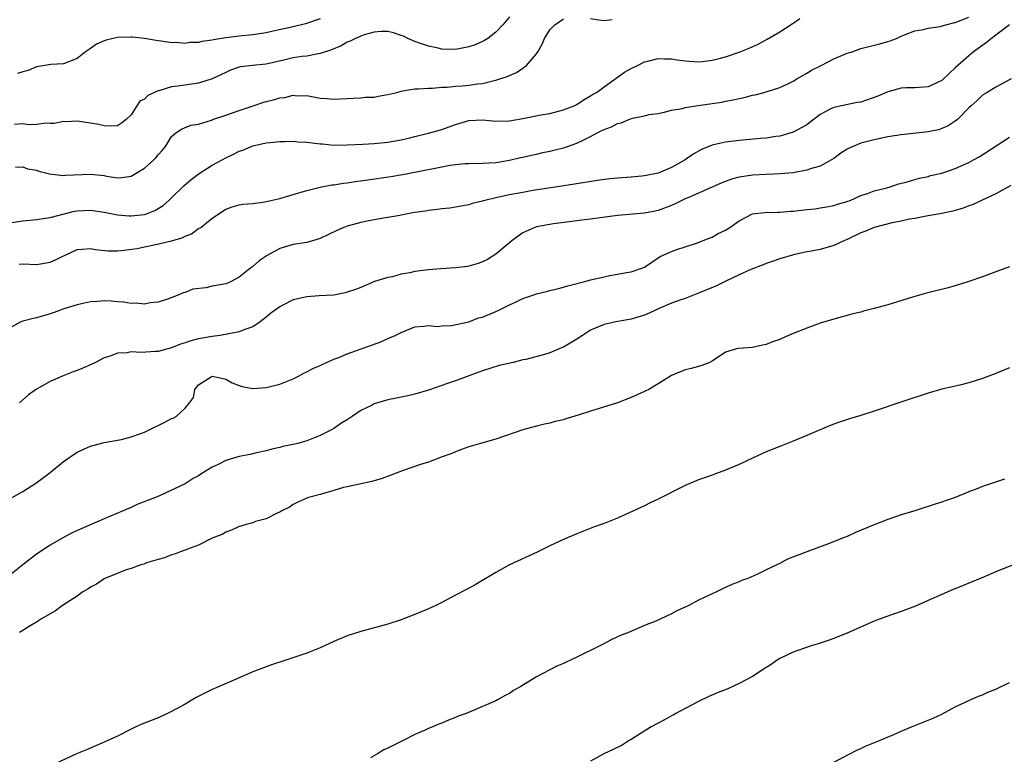
# Model space of a CAD drawing. Units: inches. Extents: x 2523000 to 2526000, y 1560000 to 1563000.
# Drawn here: x 2524195 to 2524340, y 1561089 to 1561198 of the extents above; entities that cross this region are included whole.
import ezdxf

# ---------------------------------------------------------------- set-up
doc = ezdxf.new("R2010")
doc.units = ezdxf.units.IN
doc.header["$MEASUREMENT"] = 0
doc.layers.add('LD25231560_2ft', color=150, linetype='Continuous')

msp = doc.modelspace()

# ---------------------------------------------------------------- linework, layer by layer
at = {"layer": 'LD25231560_2ft'}
for points, elevation in [([(2524193, 1561167.69), (2524195, 1561167.98), (2524197, 1561168.17), (2524198.34, 1561168.34), (2524199, 1561168.48), (2524202.6, 1561169.4), (2524203, 1561169.46), (2524205, 1561169.57), (2524207, 1561169.27), (2524209, 1561168.85), (2524210.7, 1561168.7), (2524211, 1561168.69), (2524213, 1561168.92), (2524213.26, 1561169), (2524214.51, 1561169.49), (2524215, 1561169.78), (2524215.74, 1561170.26), (2524216.6, 1561171), (2524217, 1561171.37), (2524218.83, 1561173.17), (2524219.9, 1561174.1), (2524221.08, 1561175), (2524223, 1561176.2), (2524224.5, 1561177), (2524225, 1561177.28), (2524226.18, 1561177.82), (2524227, 1561178.27), (2524227.54, 1561178.46), (2524228.79, 1561179), (2524229, 1561179.07), (2524231, 1561179.51), (2524231.59, 1561179.59), (2524233, 1561179.72), (2524233.71, 1561179.71), (2524235, 1561179.77), (2524235.68, 1561179.68), (2524237, 1561179.62), (2524239, 1561179.36), (2524239.35, 1561179.35), (2524241, 1561179.2), (2524243, 1561179.21), (2524245.31, 1561179.31), (2524247, 1561179.41), (2524249, 1561179.61), (2524251, 1561179.99), (2524252.28, 1561180.28), (2524253, 1561180.47), (2524255, 1561180.93), (2524257, 1561181.5), (2524259, 1561182.24), (2524261, 1561182.84), (2524263, 1561182.91), (2524265, 1561182.72), (2524267, 1561182.76), (2524269, 1561183.11), (2524271.65, 1561183.65), (2524273, 1561183.89), (2524275, 1561184.41), (2524276.57, 1561185), (2524277, 1561185.22), (2524278.05, 1561185.95), (2524279, 1561186.46), (2524279.31, 1561186.69), (2524279.87, 1561187), (2524281, 1561187.83), (2524284.03, 1561189.97), (2524285, 1561190.52), (2524285.94, 1561191), (2524287, 1561191.52), (2524287.67, 1561191.67), (2524289, 1561192.03), (2524289.97, 1561191.97), (2524291, 1561191.97), (2524291.81, 1561191.81), (2524293, 1561191.66), (2524293.6, 1561191.6), (2524295, 1561191.53), (2524295.58, 1561191.58), (2524297, 1561191.76), (2524298.02, 1561192.02), (2524299, 1561192.28), (2524301, 1561192.94), (2524302.47, 1561193.53), (2524303.84, 1561194.16), (2524305.13, 1561194.86), (2524307, 1561195.97), (2524308.86, 1561197.14), (2524309.96, 1561197.96)], 6640), ([(2524341, 1561197), (2524339, 1561195.48), (2524338.33, 1561195), (2524337.62, 1561194.38), (2524335.68, 1561193), (2524335, 1561192.43), (2524333.39, 1561191), (2524333, 1561190.61), (2524332.14, 1561189.86), (2524331, 1561188.76), (2524329, 1561187.83), (2524327, 1561187.68), (2524325.65, 1561187.65), (2524325, 1561187.6), (2524323, 1561187.09), (2524321.55, 1561186.45), (2524319, 1561185.57), (2524318.49, 1561185.51), (2524315, 1561184.78), (2524314.49, 1561184.49), (2524313, 1561183.71), (2524311.48, 1561182.52), (2524311, 1561182.19), (2524309, 1561181.08), (2524307, 1561180.51), (2524306.45, 1561180.45), (2524305, 1561180.23), (2524304.17, 1561180.17), (2524301, 1561179.89), (2524299, 1561179.64), (2524297.22, 1561179.22), (2524297, 1561179.18), (2524295.45, 1561178.55), (2524294.18, 1561177.82), (2524292.99, 1561177), (2524291, 1561175.88), (2524289, 1561175.04), (2524287, 1561174.63), (2524286.6, 1561174.6), (2524285, 1561174.44), (2524283, 1561174.29), (2524281.82, 1561174.18), (2524280.05, 1561173.95), (2524277.57, 1561173.57), (2524274.12, 1561173), (2524270.44, 1561172.44), (2524269, 1561172.19), (2524267, 1561171.8), (2524265.45, 1561171.45), (2524265, 1561171.36), (2524263.37, 1561171), (2524263.08, 1561170.92), (2524263, 1561170.89), (2524261.47, 1561170.53), (2524261, 1561170.35), (2524259.85, 1561170.15), (2524259, 1561169.97), (2524258.16, 1561169.84), (2524257, 1561169.73), (2524256.37, 1561169.63), (2524255, 1561169.5), (2524254.58, 1561169.42), (2524253, 1561169.2), (2524251.89, 1561169), (2524251, 1561168.81), (2524250.78, 1561168.78), (2524249, 1561168.45), (2524248.37, 1561168.37), (2524245.93, 1561167.93), (2524245, 1561167.74), (2524243, 1561167.19), (2524242.5, 1561167), (2524241.45, 1561166.55), (2524239, 1561165.34), (2524237.86, 1561165), (2524237, 1561164.76), (2524235, 1561164.45), (2524233, 1561163.87), (2524231.16, 1561162.84), (2524229.95, 1561162.05), (2524229, 1561161.21), (2524228.87, 1561161.13), (2524228.72, 1561161), (2524227, 1561159.64), (2524225.82, 1561159), (2524225.26, 1561158.74), (2524225, 1561158.66), (2524223, 1561158.27), (2524222.05, 1561158.05), (2524220.16, 1561157.84), (2524219, 1561157.36), (2524218.71, 1561157.29), (2524218.08, 1561157), (2524216.38, 1561156.38), (2524215, 1561155.94), (2524213.8, 1561155.8), (2524213, 1561155.63), (2524211.76, 1561155.76), (2524211, 1561155.71), (2524209.92, 1561155.92), (2524209, 1561155.97), (2524208.07, 1561156.07), (2524207, 1561156.13), (2524206.04, 1561156.04), (2524205, 1561155.99), (2524203.65, 1561155.65), (2524203, 1561155.55), (2524201.07, 1561154.93), (2524199.61, 1561154.39), (2524199, 1561154.18), (2524197, 1561153.6), (2524196.5, 1561153.5), (2524195, 1561153.13), (2524194.69, 1561153), (2524193, 1561152.07)], 6644), ([(2524267, 1561198.17), (2524266, 1561197), (2524265, 1561195.92), (2524263.82, 1561195), (2524263.33, 1561194.67), (2524263, 1561194.51), (2524261.94, 1561194.06), (2524261, 1561193.72), (2524259, 1561193.35), (2524257, 1561193.41), (2524256.47, 1561193.53), (2524255, 1561193.82), (2524253.7, 1561194.3), (2524253, 1561194.53), (2524251.97, 1561195), (2524251.32, 1561195.32), (2524251, 1561195.44), (2524249.83, 1561195.83), (2524249, 1561195.99), (2524248, 1561196), (2524247, 1561195.91), (2524245.5, 1561195.5), (2524245, 1561195.34), (2524244.21, 1561195), (2524243.44, 1561194.56), (2524243, 1561194.42), (2524242.09, 1561193.91), (2524240.68, 1561193.32), (2524239, 1561192.74), (2524238.71, 1561192.71), (2524237, 1561192.37), (2524236.29, 1561192.29), (2524235, 1561192.1), (2524233.82, 1561191.82), (2524231, 1561191.19), (2524228.98, 1561191), (2524227.23, 1561190.77), (2524227, 1561190.72), (2524225.73, 1561190.27), (2524225, 1561189.95), (2524223, 1561188.98), (2524221, 1561188.37), (2524220.27, 1561188.27), (2524217.92, 1561187.92), (2524217, 1561187.8), (2524215.27, 1561187.27), (2524215, 1561187.22), (2524213.47, 1561186.53), (2524213, 1561186), (2524212.3, 1561185.7), (2524211.87, 1561185), (2524211, 1561183.68), (2524210.28, 1561183), (2524209.57, 1561182.43), (2524209, 1561182.05), (2524208.03, 1561181.97), (2524207, 1561182.03), (2524206.22, 1561182.22), (2524205, 1561182.42), (2524203, 1561182.72), (2524201.36, 1561182.64), (2524201, 1561182.66), (2524199.63, 1561182.37), (2524199, 1561182.37), (2524198.42, 1561182.42), (2524197, 1561182.25), (2524195.8, 1561182.2), (2524195, 1561182.32), (2524193.74, 1561182.26)], 6636), ([(2524193.9, 1561175.9), (2524195, 1561175.96), (2524195.67, 1561175.67), (2524197, 1561175.46), (2524197.34, 1561175.34), (2524198.93, 1561174.93), (2524201, 1561174.68), (2524201.29, 1561174.71), (2524205, 1561174.89), (2524207, 1561174.67), (2524207.4, 1561174.6), (2524209, 1561174.36), (2524209.61, 1561174.39), (2524211, 1561174.6), (2524211.28, 1561174.72), (2524213, 1561175.78), (2524214.36, 1561177), (2524214.68, 1561177.32), (2524215, 1561177.76), (2524215.6, 1561178.4), (2524216.1, 1561179), (2524217, 1561180.47), (2524217.62, 1561181), (2524218.45, 1561181.55), (2524219, 1561181.81), (2524219.87, 1561182.13), (2524221, 1561182.3), (2524222.9, 1561182.9), (2524223.04, 1561182.96), (2524225, 1561183.64), (2524227, 1561184.29), (2524229.05, 1561185), (2524230.48, 1561185.52), (2524231, 1561185.66), (2524232.09, 1561185.91), (2524233, 1561186.18), (2524233.78, 1561186.22), (2524235, 1561186.57), (2524235.5, 1561186.5), (2524237, 1561186.54), (2524239, 1561186.14), (2524239.93, 1561186.07), (2524241, 1561185.97), (2524243, 1561186.08), (2524243.85, 1561186.15), (2524245, 1561186.19), (2524245.72, 1561186.28), (2524247, 1561186.31), (2524247.57, 1561186.43), (2524249, 1561186.66), (2524250.33, 1561187), (2524251, 1561187.19), (2524251.21, 1561187.21), (2524253, 1561187.51), (2524253.5, 1561187.5), (2524255, 1561187.64), (2524255.63, 1561187.63), (2524257, 1561187.77), (2524257.78, 1561187.78), (2524259, 1561187.91), (2524259.98, 1561187.98), (2524261, 1561188.07), (2524262.27, 1561188.28), (2524263, 1561188.33), (2524264.76, 1561188.76), (2524265, 1561188.79), (2524266.65, 1561189.35), (2524267, 1561189.52), (2524268.04, 1561189.96), (2524269, 1561190.59), (2524269.55, 1561191), (2524271, 1561192.7), (2524271.2, 1561193), (2524271.87, 1561194.13), (2524272.2, 1561195), (2524273, 1561196.24), (2524273.71, 1561197), (2524275, 1561197.88)], 6638), ([(2524239, 1561197.91), (2524236.83, 1561197.17), (2524235, 1561196.7), (2524232.05, 1561196.05), (2524231, 1561195.83), (2524229, 1561195.51), (2524227, 1561195.31), (2524225, 1561195.08), (2524223.21, 1561194.79), (2524223, 1561194.71), (2524221.48, 1561194.52), (2524221, 1561194.36), (2524219.64, 1561194.36), (2524219, 1561194.25), (2524217.63, 1561194.37), (2524217, 1561194.35), (2524215.44, 1561194.56), (2524215, 1561194.61), (2524213, 1561194.96), (2524211.18, 1561195.18), (2524211, 1561195.19), (2524209, 1561195.13), (2524207.29, 1561194.71), (2524207, 1561194.61), (2524205.88, 1561194.12), (2524205, 1561193.49), (2524204.69, 1561193.31), (2524204.27, 1561193), (2524203, 1561191.99), (2524201, 1561191.22), (2524199.14, 1561191.14), (2524198.24, 1561191), (2524197, 1561190.78), (2524195.75, 1561190.25), (2524195, 1561190.04), (2524194.21, 1561189.79)], 6634), ([(2524194.43, 1561161.57), (2524195, 1561161.62), (2524197, 1561161.52), (2524199, 1561161.84), (2524199.83, 1561162.17), (2524201, 1561162.78), (2524201.16, 1561162.84), (2524203, 1561163.72), (2524203.77, 1561163.76), (2524205, 1561163.88), (2524205.73, 1561163.73), (2524207.54, 1561163.54), (2524209, 1561163.52), (2524209.55, 1561163.55), (2524211.89, 1561163.89), (2524213, 1561164.14), (2524214.4, 1561164.4), (2524217, 1561164.99), (2524218.56, 1561165.44), (2524219, 1561165.69), (2524219.96, 1561166.04), (2524221, 1561166.81), (2524221.31, 1561167), (2524223, 1561168.36), (2524225, 1561169.71), (2524225.94, 1561170.06), (2524227, 1561170.34), (2524227.54, 1561170.46), (2524229, 1561170.56), (2524230.79, 1561170.79), (2524233, 1561171.28), (2524235, 1561171.86), (2524237, 1561172.48), (2524239, 1561172.95), (2524240.72, 1561173.28), (2524241, 1561173.29), (2524242.45, 1561173.55), (2524243, 1561173.6), (2524244.2, 1561173.8), (2524246.05, 1561174.05), (2524249.44, 1561174.56), (2524251.17, 1561174.83), (2524253, 1561175.16), (2524257, 1561175.98), (2524258.19, 1561176.19), (2524259, 1561176.32), (2524260.45, 1561176.45), (2524261, 1561176.48), (2524263, 1561176.51), (2524265, 1561176.61), (2524267, 1561176.94), (2524268.66, 1561177.34), (2524269, 1561177.4), (2524270.28, 1561177.72), (2524271, 1561177.86), (2524271.92, 1561178.08), (2524273, 1561178.29), (2524273.58, 1561178.42), (2524275.18, 1561178.82), (2524275.61, 1561179), (2524277, 1561179.49), (2524277.99, 1561179.99), (2524279, 1561180.46), (2524279.98, 1561181), (2524280.67, 1561181.33), (2524281, 1561181.51), (2524282.11, 1561181.89), (2524283, 1561182.4), (2524283.53, 1561182.47), (2524284.66, 1561183), (2524285.2, 1561183.2), (2524287, 1561183.53), (2524287.7, 1561183.7), (2524289, 1561183.87), (2524290.1, 1561184.1), (2524291, 1561184.34), (2524292.63, 1561184.63), (2524293, 1561184.75), (2524294.95, 1561185.05), (2524297, 1561185.34), (2524298.44, 1561185.56), (2524299, 1561185.68), (2524300.13, 1561185.87), (2524301, 1561186.09), (2524301.76, 1561186.24), (2524303, 1561186.58), (2524303.35, 1561186.65), (2524304.71, 1561187), (2524305, 1561187.08), (2524307, 1561187.71), (2524308.32, 1561188.32), (2524309, 1561188.66), (2524309.52, 1561189), (2524311, 1561189.83), (2524311.71, 1561190.29), (2524313.16, 1561191), (2524315, 1561191.96), (2524316.66, 1561192.66), (2524317, 1561192.78), (2524317.72, 1561193), (2524319, 1561193.48), (2524321.81, 1561194.19), (2524323, 1561194.52), (2524323.36, 1561194.64), (2524324.3, 1561195), (2524325, 1561195.32), (2524325.5, 1561195.5), (2524327, 1561196.13), (2524328.3, 1561196.3), (2524329, 1561196.5), (2524330.74, 1561196.74), (2524331.61, 1561197), (2524332.72, 1561197.28), (2524333, 1561197.33), (2524335, 1561198.16)], 6642), ([(2524279, 1561197.92), (2524280.24, 1561197.76), (2524281, 1561197.64), (2524282.2, 1561197.8)], 6638), ([(2524341.27, 1561189), (2524339, 1561187.77), (2524337.69, 1561187), (2524337, 1561186.58), (2524336.21, 1561185.79), (2524335.32, 1561185), (2524335, 1561184.7), (2524333.34, 1561183), (2524333, 1561182.73), (2524331.96, 1561182.04), (2524331, 1561181.63), (2524330.53, 1561181.47), (2524329, 1561181.14), (2524325, 1561180.73), (2524323, 1561180.41), (2524321, 1561179.99), (2524319, 1561179.47), (2524317.89, 1561179), (2524317.28, 1561178.72), (2524317, 1561178.58), (2524316.03, 1561177.97), (2524315, 1561177.22), (2524314.66, 1561177), (2524313, 1561176.09), (2524311.7, 1561175.7), (2524311, 1561175.46), (2524309, 1561175.1), (2524307.08, 1561174.92), (2524305, 1561174.84), (2524303, 1561174.73), (2524302.66, 1561174.66), (2524301, 1561174.42), (2524299.86, 1561174.14), (2524298.42, 1561173.58), (2524297, 1561172.94), (2524293.39, 1561171.39), (2524293, 1561171.21), (2524291.53, 1561170.47), (2524291, 1561170.24), (2524289, 1561169.48), (2524288.59, 1561169.41), (2524287, 1561169.09), (2524283, 1561168.75), (2524280.42, 1561168.42), (2524279, 1561168.22), (2524278.13, 1561168.13), (2524275.84, 1561167.84), (2524273.5, 1561167.5), (2524271, 1561167.07), (2524270.75, 1561167), (2524269, 1561166.2), (2524268.29, 1561165.71), (2524267.37, 1561165), (2524265, 1561163.01), (2524263.74, 1561162.26), (2524263, 1561161.9), (2524262.36, 1561161.64), (2524261, 1561161.27), (2524260.78, 1561161.22), (2524259, 1561161), (2524256.87, 1561160.87), (2524255, 1561160.71), (2524253, 1561160.44), (2524252.25, 1561160.25), (2524251, 1561160.05), (2524249.67, 1561159.67), (2524249, 1561159.58), (2524247.04, 1561158.96), (2524245, 1561158.11), (2524244.2, 1561157.8), (2524243, 1561157.38), (2524242.7, 1561157.3), (2524241, 1561156.98), (2524238.85, 1561156.85), (2524237, 1561156.73), (2524235, 1561156.28), (2524233.46, 1561155.46), (2524233, 1561155.24), (2524232.69, 1561155), (2524231.7, 1561154.3), (2524231, 1561153.69), (2524230.09, 1561153), (2524229, 1561152.25), (2524227.85, 1561151.85), (2524227, 1561151.53), (2524224.18, 1561151), (2524223, 1561150.84), (2524221, 1561150.5), (2524219.82, 1561150.18), (2524219, 1561149.92), (2524218.32, 1561149.68), (2524217, 1561149.16), (2524215, 1561148.61), (2524214.61, 1561148.61), (2524212.49, 1561148.49), (2524211, 1561148.55), (2524210.4, 1561148.4), (2524209, 1561148.37), (2524207.91, 1561147.91), (2524207, 1561147.68), (2524205.73, 1561147), (2524205, 1561146.63), (2524203.84, 1561146.16), (2524203, 1561145.79), (2524202.41, 1561145.59), (2524200.97, 1561145.03), (2524199, 1561144.19), (2524197, 1561143.03), (2524195.82, 1561142.18), (2524194.5, 1561141)], 6646), ([(2524193.41, 1561127), (2524195, 1561127.86), (2524196.91, 1561129.09), (2524198.06, 1561129.94), (2524199, 1561130.69), (2524201, 1561132.33), (2524203, 1561133.68), (2524205, 1561134.6), (2524207, 1561135.13), (2524209.59, 1561135.59), (2524211, 1561135.96), (2524212.46, 1561136.46), (2524213, 1561136.68), (2524213.69, 1561137), (2524214.54, 1561137.46), (2524215, 1561137.66), (2524215.9, 1561138.1), (2524217, 1561138.67), (2524217.24, 1561138.76), (2524217.68, 1561139), (2524219, 1561140.22), (2524219.63, 1561141), (2524220.22, 1561141.78), (2524220.43, 1561143), (2524221, 1561143.69), (2524223, 1561144.97), (2524224.61, 1561144.61), (2524225, 1561144.54), (2524225.97, 1561143.97), (2524227, 1561143.59), (2524227.44, 1561143.44), (2524229, 1561143.14), (2524231, 1561143.27), (2524233, 1561143.78), (2524235, 1561144.58), (2524235.86, 1561145), (2524236.58, 1561145.42), (2524237, 1561145.59), (2524237.89, 1561146.11), (2524239, 1561146.56), (2524239.29, 1561146.71), (2524241, 1561147.46), (2524241.74, 1561147.74), (2524243, 1561148.26), (2524247.96, 1561150.04), (2524249, 1561150.54), (2524250.11, 1561151), (2524251, 1561151.45), (2524251.79, 1561151.79), (2524253, 1561152.25), (2524254.35, 1561152.35), (2524255, 1561152.47), (2524256.33, 1561152.33), (2524257, 1561152.42), (2524258.45, 1561152.45), (2524261, 1561153.02), (2524262.42, 1561153.58), (2524263, 1561153.72), (2524265, 1561154.55), (2524265.33, 1561154.67), (2524267, 1561155.52), (2524267.99, 1561155.99), (2524269, 1561156.44), (2524270.6, 1561157), (2524271, 1561157.16), (2524272.49, 1561157.51), (2524273, 1561157.67), (2524274.09, 1561157.91), (2524275, 1561158.15), (2524275.64, 1561158.36), (2524278.16, 1561159), (2524279, 1561159.23), (2524281, 1561159.69), (2524281.86, 1561159.86), (2524283, 1561160.05), (2524284.31, 1561160.31), (2524285, 1561160.43), (2524286.75, 1561161), (2524287, 1561161.11), (2524289.33, 1561162.67), (2524291, 1561163.41), (2524291.65, 1561163.65), (2524294.68, 1561164.68), (2524296.58, 1561165.42), (2524297, 1561165.56), (2524297.92, 1561166.08), (2524299, 1561166.6), (2524299.6, 1561167), (2524301, 1561167.97), (2524303, 1561169.02), (2524304.78, 1561169.22), (2524306.73, 1561169.27), (2524307, 1561169.26), (2524308.59, 1561169.41), (2524309, 1561169.42), (2524311, 1561169.65), (2524312.24, 1561169.76), (2524313, 1561169.87), (2524313.96, 1561170.04), (2524315, 1561170.24), (2524315.56, 1561170.45), (2524317, 1561170.85), (2524317.1, 1561170.9), (2524317.43, 1561171), (2524319, 1561171.7), (2524320, 1561172), (2524321, 1561172.39), (2524322.85, 1561172.85), (2524323.37, 1561173), (2524324.57, 1561173.43), (2524325.7, 1561173.7), (2524327, 1561174.1), (2524327.7, 1561174.3), (2524329, 1561174.56), (2524329.34, 1561174.66), (2524331, 1561175.05), (2524333, 1561175.73), (2524335, 1561176.62), (2524335.71, 1561177), (2524336.53, 1561177.47), (2524341, 1561180.36)], 6648), ([(2524341.2, 1561173.2), (2524339, 1561171.98), (2524336.87, 1561171), (2524335.63, 1561170.37), (2524335, 1561170.17), (2524334.17, 1561169.83), (2524333, 1561169.52), (2524332.61, 1561169.39), (2524331, 1561169.07), (2524329, 1561168.71), (2524328.67, 1561168.67), (2524327, 1561168.33), (2524326.2, 1561168.2), (2524325, 1561167.91), (2524323.67, 1561167.67), (2524321, 1561167), (2524319.61, 1561166.39), (2524319, 1561166.17), (2524317, 1561165.22), (2524316.48, 1561165), (2524315, 1561164.3), (2524313, 1561163.74), (2524311.42, 1561163.42), (2524311, 1561163.36), (2524309.06, 1561162.94), (2524307, 1561162.34), (2524306.02, 1561161.98), (2524305, 1561161.65), (2524304.55, 1561161.45), (2524302.75, 1561160.75), (2524301, 1561159.95), (2524299.03, 1561159.03), (2524297.66, 1561158.34), (2524295, 1561157.25), (2524293, 1561156.48), (2524292.21, 1561156.21), (2524291, 1561155.75), (2524289.16, 1561155), (2524287.69, 1561154.31), (2524287, 1561154.02), (2524285, 1561153.38), (2524282.76, 1561153), (2524281, 1561152.63), (2524279, 1561151.75), (2524277.81, 1561151), (2524277, 1561150.46), (2524275, 1561149.28), (2524274.8, 1561149.2), (2524274.38, 1561149), (2524273, 1561148.44), (2524272.17, 1561148.17), (2524269.43, 1561147.43), (2524269, 1561147.36), (2524267.53, 1561147), (2524265.46, 1561146.54), (2524263, 1561145.74), (2524262.47, 1561145.53), (2524259, 1561144.28), (2524257.84, 1561143.85), (2524255, 1561142.88), (2524253, 1561142.31), (2524251.95, 1561142.05), (2524251, 1561141.87), (2524250.3, 1561141.7), (2524249, 1561141.47), (2524247, 1561140.84), (2524246.66, 1561140.66), (2524245, 1561139.86), (2524243.71, 1561139), (2524243, 1561138.5), (2524242.07, 1561137.93), (2524241, 1561137.19), (2524240.66, 1561137), (2524239, 1561136.19), (2524237, 1561135.4), (2524235.69, 1561135), (2524235, 1561134.83), (2524233.47, 1561134.53), (2524233, 1561134.39), (2524231.83, 1561134.17), (2524231, 1561133.9), (2524229.58, 1561133.58), (2524228.63, 1561133.37), (2524227, 1561133.06), (2524225, 1561132.45), (2524223.88, 1561131.88), (2524223, 1561131.47), (2524221.46, 1561130.54), (2524221, 1561130.21), (2524220.19, 1561129.81), (2524218.98, 1561129), (2524215.3, 1561127.3), (2524214.61, 1561127), (2524212.01, 1561125.99), (2524211, 1561125.53), (2524210.62, 1561125.38), (2524209.84, 1561125), (2524207, 1561123.85), (2524203.63, 1561122.37), (2524202.27, 1561121.73), (2524201, 1561121.06), (2524199, 1561119.93), (2524197, 1561118.59), (2524194.97, 1561117.03), (2524193, 1561115.43)], 6650), ([(2524341, 1561161.16), (2524339, 1561160.43), (2524337, 1561159.68), (2524335, 1561158.98), (2524333, 1561158.35), (2524331.94, 1561158.06), (2524328.73, 1561157.27), (2524326.67, 1561156.67), (2524323, 1561155.55), (2524321, 1561154.97), (2524319.43, 1561154.57), (2524319, 1561154.45), (2524317.81, 1561154.19), (2524317, 1561153.95), (2524316.23, 1561153.77), (2524314.68, 1561153.32), (2524313, 1561152.79), (2524311, 1561152.06), (2524309, 1561151.27), (2524307.4, 1561150.6), (2524307, 1561150.41), (2524305.96, 1561150.04), (2524305, 1561149.65), (2524304.44, 1561149.56), (2524303, 1561149.21), (2524300.93, 1561149.07), (2524300.61, 1561149), (2524299, 1561148.54), (2524297, 1561147.18), (2524296.67, 1561147), (2524295.48, 1561146.52), (2524295, 1561146.4), (2524293.92, 1561146.08), (2524293, 1561145.89), (2524291, 1561145.04), (2524289, 1561143.81), (2524287.61, 1561143), (2524287, 1561142.67), (2524285, 1561141.78), (2524283, 1561141.03), (2524280.12, 1561140.12), (2524279, 1561139.78), (2524277.18, 1561139.18), (2524275.36, 1561138.64), (2524275, 1561138.51), (2524273.77, 1561138.23), (2524273, 1561138), (2524272.17, 1561137.83), (2524271, 1561137.55), (2524269, 1561137.03), (2524265, 1561135.63), (2524262.74, 1561135), (2524261, 1561134.49), (2524259.91, 1561134.09), (2524259, 1561133.77), (2524258.47, 1561133.53), (2524257.02, 1561133), (2524255, 1561132.21), (2524253.86, 1561131.86), (2524251.25, 1561131), (2524248.18, 1561129.82), (2524246.64, 1561129.36), (2524243, 1561128.59), (2524242.45, 1561128.45), (2524241, 1561128.04), (2524239, 1561127.43), (2524237.26, 1561127), (2524237, 1561126.9), (2524235.7, 1561126.3), (2524235, 1561125.95), (2524234.46, 1561125.54), (2524233.32, 1561125), (2524233, 1561124.83), (2524232.71, 1561124.71), (2524231, 1561123.82), (2524229.42, 1561123.42), (2524229, 1561123.25), (2524228.02, 1561123), (2524227.24, 1561122.76), (2524227, 1561122.7), (2524225.85, 1561122.15), (2524225, 1561121.84), (2524224.48, 1561121.52), (2524223.11, 1561121), (2524221, 1561119.92), (2524219.34, 1561119.34), (2524219, 1561119.18), (2524218.41, 1561119), (2524217.41, 1561118.59), (2524217, 1561118.49), (2524215.97, 1561118.03), (2524215, 1561117.81), (2524213.29, 1561117.29), (2524212.88, 1561117.12), (2524212.42, 1561117), (2524211, 1561116.48), (2524210.27, 1561116.27), (2524207.11, 1561115), (2524207, 1561114.94), (2524205.86, 1561114.14), (2524205, 1561113.71), (2524204.6, 1561113.4), (2524203.88, 1561113), (2524203, 1561112.39), (2524200.85, 1561111), (2524199.8, 1561110.2), (2524199, 1561109.77), (2524197.72, 1561109), (2524197, 1561108.52), (2524195.84, 1561107.84), (2524195, 1561107.29), (2524194.49, 1561107)], 6652), ([(2524341, 1561146.18), (2524340.16, 1561145.84), (2524339, 1561145.34), (2524337, 1561144.61), (2524335, 1561143.98), (2524333.65, 1561143.65), (2524333, 1561143.47), (2524331.02, 1561143.02), (2524329, 1561142.46), (2524325.22, 1561141.22), (2524321, 1561139.79), (2524319, 1561139.15), (2524317.34, 1561138.66), (2524315.84, 1561138.16), (2524315, 1561137.86), (2524314.38, 1561137.62), (2524311, 1561136.18), (2524309, 1561135.35), (2524307, 1561134.56), (2524305, 1561133.73), (2524303, 1561132.82), (2524301, 1561131.9), (2524299, 1561131.02), (2524297.51, 1561130.49), (2524297, 1561130.28), (2524296.03, 1561129.97), (2524295, 1561129.6), (2524293, 1561128.78), (2524289, 1561126.72), (2524287.81, 1561126.19), (2524287, 1561125.77), (2524283, 1561123.95), (2524281, 1561123.15), (2524279.43, 1561122.57), (2524277, 1561121.62), (2524275, 1561120.78), (2524273, 1561119.83), (2524271.1, 1561118.9), (2524267.02, 1561117), (2524265, 1561115.88), (2524261.95, 1561114.05), (2524260.66, 1561113.34), (2524259, 1561112.5), (2524257, 1561111.45), (2524256.1, 1561111), (2524255, 1561110.48), (2524253, 1561109.64), (2524250.82, 1561108.82), (2524249, 1561108.25), (2524247.94, 1561107.94), (2524245, 1561107.16), (2524243, 1561106.5), (2524241, 1561105.66), (2524239, 1561104.72), (2524237, 1561103.92), (2524235.37, 1561103.37), (2524233.29, 1561102.71), (2524231.79, 1561102.21), (2524231, 1561101.93), (2524229, 1561101.16), (2524227, 1561100.26), (2524225.75, 1561099.75), (2524223, 1561098.55), (2524220.65, 1561097.35), (2524219, 1561096.38), (2524217, 1561095.28), (2524216.4, 1561095), (2524215, 1561094.36), (2524212.6, 1561093.4), (2524211.7, 1561093), (2524211, 1561092.68), (2524209, 1561091.66), (2524207, 1561090.73), (2524204.4, 1561089.6), (2524202.92, 1561089), (2524199, 1561087.2)], 6654), ([(2524340.3, 1561129.7), (2524338.78, 1561129.22), (2524337, 1561128.6), (2524336.32, 1561128.32), (2524335, 1561127.82), (2524333, 1561126.99), (2524331.5, 1561126.5), (2524331, 1561126.3), (2524330, 1561126), (2524329, 1561125.64), (2524328.5, 1561125.5), (2524327, 1561125.02), (2524325, 1561124.41), (2524324.14, 1561124.14), (2524323, 1561123.73), (2524321, 1561122.95), (2524318.22, 1561121.78), (2524317, 1561121.22), (2524316.45, 1561121), (2524314.08, 1561120.08), (2524311.04, 1561118.96), (2524308.15, 1561117.85), (2524307, 1561117.2), (2524306.59, 1561117), (2524305, 1561116.27), (2524303.6, 1561115.6), (2524302.28, 1561115), (2524301.33, 1561114.67), (2524301, 1561114.51), (2524299.9, 1561114.1), (2524299, 1561113.66), (2524298.53, 1561113.47), (2524297.64, 1561113), (2524297, 1561112.74), (2524296.47, 1561112.47), (2524295, 1561111.79), (2524293.57, 1561111), (2524293, 1561110.72), (2524291.79, 1561110.21), (2524291, 1561109.76), (2524289.39, 1561109), (2524288.69, 1561108.69), (2524287, 1561108.03), (2524284.6, 1561107), (2524283.45, 1561106.55), (2524283, 1561106.33), (2524282.08, 1561105.92), (2524280.77, 1561105.23), (2524280.36, 1561105), (2524277, 1561103.35), (2524276.26, 1561103), (2524275.38, 1561102.62), (2524275, 1561102.42), (2524274.01, 1561101.99), (2524271, 1561100.41), (2524268.68, 1561099), (2524267.61, 1561098.39), (2524267, 1561097.98), (2524266.36, 1561097.64), (2524265.24, 1561097), (2524265, 1561096.88), (2524261.27, 1561095.27), (2524260.61, 1561095), (2524259.42, 1561094.58), (2524259, 1561094.38), (2524257.97, 1561094.03), (2524257, 1561093.58), (2524256.57, 1561093.43), (2524255.63, 1561093), (2524255, 1561092.75), (2524254.52, 1561092.52), (2524253, 1561091.88), (2524251.28, 1561091), (2524251.08, 1561090.92), (2524250.69, 1561090.69), (2524249, 1561089.86), (2524248.39, 1561089.61), (2524247.47, 1561089), (2524246.43, 1561088.43)], 6656), ([(2524341.54, 1561117), (2524339, 1561115.99), (2524337.19, 1561115.19), (2524335, 1561114.28), (2524334.08, 1561113.92), (2524332.66, 1561113.34), (2524331, 1561112.64), (2524329, 1561111.72), (2524327.11, 1561110.89), (2524325, 1561110.09), (2524322.71, 1561109.29), (2524321, 1561108.66), (2524317.08, 1561106.92), (2524315, 1561106.12), (2524314.18, 1561105.82), (2524312.7, 1561105.3), (2524311.68, 1561105), (2524310.67, 1561104.67), (2524309, 1561104.1), (2524307, 1561103.14), (2524306.77, 1561103), (2524305.75, 1561102.25), (2524305, 1561101.79), (2524303, 1561100.49), (2524301.95, 1561099.95), (2524301, 1561099.43), (2524299.33, 1561098.67), (2524297.91, 1561098.09), (2524296.51, 1561097.49), (2524295, 1561096.78), (2524293, 1561095.75), (2524291.61, 1561095), (2524291.24, 1561094.76), (2524291, 1561094.65), (2524289.96, 1561094.04), (2524289, 1561093.56), (2524287.96, 1561093), (2524285, 1561091.16), (2524284.72, 1561091), (2524283.68, 1561090.32), (2524282.36, 1561089.65), (2524280.95, 1561089), (2524279, 1561087.94)], 6658), ([(2524315, 1561087.8), (2524317.37, 1561089), (2524318.44, 1561089.56), (2524319, 1561089.83), (2524319.8, 1561090.2), (2524321.79, 1561091), (2524323.89, 1561091.89), (2524325, 1561092.39), (2524326.52, 1561093), (2524327, 1561093.21), (2524329, 1561093.99), (2524329.71, 1561094.29), (2524331, 1561094.89), (2524333, 1561095.96), (2524335, 1561096.93), (2524336.45, 1561097.55), (2524337, 1561097.77), (2524337.83, 1561098.17), (2524339, 1561098.62), (2524341, 1561099.59)], 6660)]:
    msp.add_lwpolyline(points, dxfattribs=dict(at, elevation=elevation))

doc.saveas('drawing.dxf')
